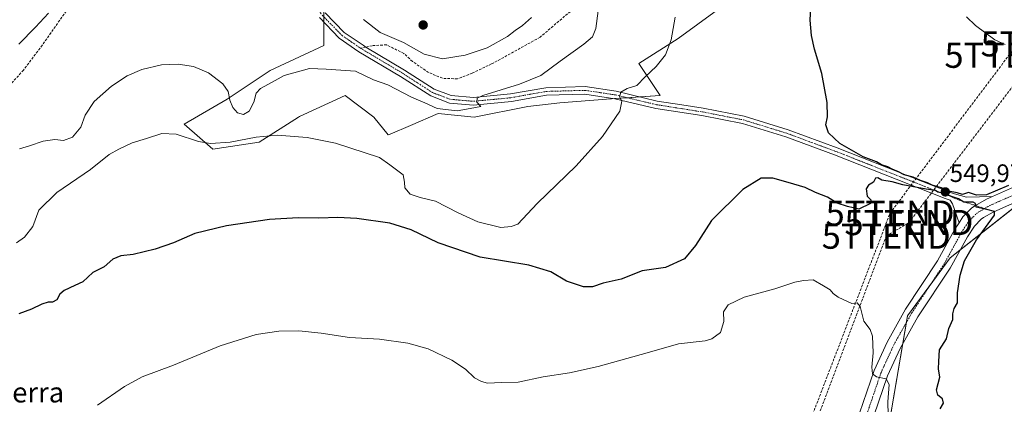
# Model space of a CAD drawing. Units: metres. Extents: x 607700 to 611163, y 4713074 to 4715441.
# Drawn here: x 608086 to 608477, y 4714484 to 4714637 of the extents above; entities that cross this region are included whole.
import ezdxf
from ezdxf.enums import TextEntityAlignment as Align

# ---------------------------------------------------------------- set-up
doc = ezdxf.new("R2010")
doc.units = ezdxf.units.M
doc.header["$MEASUREMENT"] = 0
doc.linetypes.add('TRAZO_Y_PUNTO', pattern=[1, 0.5, -0.25, 0, -0.25])
doc.linetypes.add('TRAZOSX2', pattern=[1.5, 1, -0.5])
doc.layers.get('0').update_dxf_attribs({"lineweight": 5})
for name, color, linetype, lineweight in [('Carátula', 7, 'Continuous', 5), ('Conducción de hidrocarburos lineal', 6, 'TRAZOSX2', 0), ('Cultivos herbáceos CxS', 92, 'Continuous', 0), ('Curva de nivel maestra', 36, 'Continuous', 30), ('Curva de nivel normal', 36, 'Continuous', 0), ('Matorral', 135, 'Continuous', 0), ('Matorral CxS', 135, 'Continuous', 0), ('Pista no pavimentada', 254, 'Continuous', 13), ('Pista no pavimentada Cxs', 254, 'Continuous', 0), ('Pista no pavimentada eje', 9, 'TRAZO_Y_PUNTO', 0), ('Pista pavimentada eje', 135, 'TRAZO_Y_PUNTO', 0), ('Punto de cota en terreno', 7, 'Continuous', 0), ('Rótulo de punto de cota en terreno', 19, 'Continuous', 0), ('Senda', 19, 'TRAZOSX2', 0), ('Texto cartográfico', 19, 'Continuous', 0), ('Torre de tendido puntual', 7, 'Continuous', 0), ('Vegetación y arbolado urbanos', 2, 'Continuous', 0), ('Zona quemada CxS', 133, 'Continuous', 0)]:
    doc.layers.add(name, color=color, linetype=linetype, lineweight=lineweight)
doc.styles.add('Arial', font='txt', dxfattribs={"height": 0.2})

# ---------------------------------------------------------------- blocks, each defined once
blk = doc.blocks.new('*U159')
at = {"layer": 'Cultivos herbáceos CxS', "color": 92, "linetype": 'Continuous', "lineweight": 0}
for points in [[(608495.08, 4714573.71, 550.68), (608455.58, 4714542.54, 549.41), (608438.64, 4714519.49, 547.66), (608430.26, 4714470.48, 544.25), (608418.99, 4714393.49, 537.72), (608412.36, 4714359.11, 533.9), (608433.8, 4714358.25, 536.27), (608465.62, 4714357.45, 541.05), (608495.55, 4714355.99, 544.81)], [(608206.74, 4714641.17, 562.95), (608206.74, 4714626.95, 561.73), (608185.41, 4714616.99, 560.85), (608168.35, 4714605.61, 559.86), (608151.29, 4714595.65, 556.76), (608162.66, 4714585.7, 554.49), (608181.15, 4714588.54, 554.49), (608196.78, 4714598.5, 556.09), (608197.18, 4714598.68, 556.15), (608215.27, 4714607.03, 557.68), (608226.64, 4714598.5, 556.63), (608232.33, 4714591.39, 556.14), (608233.16, 4714591.74, 556.21), (608241.18, 4714595.18, 557.23), (608252.23, 4714599.92, 559.12), (608266.45, 4714598.5, 559.02), (608287.78, 4714602.76, 558.55), (608300.57, 4714604.19, 557.27), (608319.06, 4714605.61, 555.49), (608340.38, 4714607.03, 554.09), (608331.85, 4714619.83, 555.46), (608347.49, 4714629.79, 554.65), (608363.13, 4714641.17, 552.85)]]:
    blk.add_polyline3d(points, dxfattribs=at)
blk = doc.blocks.new('*U160')
at = {"layer": 'Zona quemada CxS', "color": 133, "linetype": 'Continuous', "lineweight": 0}
blk.add_polyline3d([(608495.55, 4714355.99, 544.81), (608465.62, 4714357.45, 541.05), (608433.8, 4714358.25, 536.27), (608412.36, 4714359.11, 533.9), (608418.99, 4714393.49, 537.72), (608430.26, 4714470.48, 544.25), (608438.64, 4714519.49, 547.66), (608455.58, 4714542.54, 549.41), (608495.08, 4714573.71, 550.68)], dxfattribs=at)
blk = doc.blocks.new('*U172')
at = {"layer": 'Curva de nivel normal', "color": 36, "linetype": 'Continuous', "lineweight": 0}
blk.add_polyline3d([(608097.4, 4714639.79, 565), (608092.32, 4714634.2, 565), (608085.61, 4714627.42, 565)], dxfattribs=at)
blk = doc.blocks.new('*U174')
at = {"layer": 'Curva de nivel normal', "color": 36, "linetype": 'Continuous', "lineweight": 0}
for points in [[(608462.06, 4714638.31, 545), (608465.59, 4714634.87, 545), (608473.21, 4714629.15, 545), (608477.35, 4714627.29, 545)], [(608431.05, 4714475.06, 545), (608430.79, 4714485.32, 545), (608431.26, 4714492.21, 545), (608430.17, 4714494.44, 545), (608426.34, 4714495.28, 545), (608424.68, 4714496.38, 545), (608424.46, 4714499.08, 545), (608424.92, 4714504.79, 545), (608424.74, 4714511.35, 545), (608423.76, 4714514.04, 545), (608421.3, 4714517.42, 545), (608419.81, 4714523.21, 545), (608418.6, 4714524.64, 545), (608416.42, 4714524.42, 545), (608411.04, 4714526.9, 545), (608409.04, 4714528.38, 545), (608407.83, 4714529.77, 545), (608405.21, 4714531.48, 545), (608401.1, 4714533.87, 545), (608397.22, 4714533.59, 545), (608393.85, 4714532.88, 545), (608385.85, 4714530.28, 545), (608373.68, 4714526.9, 545), (608367.36, 4714523.86, 545), (608365.47, 4714521.08, 545), (608365.66, 4714517.25, 545), (608364.36, 4714512.87, 545), (608360.91, 4714510.29, 545), (608358.27, 4714509.5, 545), (608347.7, 4714508.31, 545), (608335.24, 4714504.85, 545), (608315.68, 4714499.34, 545), (608304.36, 4714496.83, 545), (608293.92, 4714495.25, 545), (608283.9, 4714493.17, 545), (608277.36, 4714492.98, 545), (608271.79, 4714492.73, 545), (608269.45, 4714493.39, 545), (608266.59, 4714494.79, 545), (608263.09, 4714498.25, 545), (608257.67, 4714501.87, 545), (608248.21, 4714506.32, 545), (608240.08, 4714508.69, 545), (608228.94, 4714510.24, 545), (608216.92, 4714510.95, 545), (608205.73, 4714512.56, 545), (608196.9, 4714513.49, 545), (608188.87, 4714513.46, 545), (608179.92, 4714512.05, 545), (608165.64, 4714507.53, 545), (608147.02, 4714499.95, 545), (608134.59, 4714495.22, 545), (608127.59, 4714491.41, 545), (608116.85, 4714484.03, 545)]]:
    blk.add_polyline3d(points, dxfattribs=at)
blk = doc.blocks.new('*U186')
at = {"layer": 'Curva de nivel normal', "color": 36, "linetype": 'Continuous', "lineweight": 0}
blk.add_polyline3d([(608085.9, 4714585.86, 560), (608089.86, 4714587.13, 560), (608095.32, 4714588.93, 560), (608099.94, 4714589.55, 560), (608103.4, 4714589.25, 560), (608106.93, 4714590.51, 560), (608110.31, 4714594.49, 560), (608111.99, 4714599.29, 560), (608115.57, 4714604.73, 560), (608122.5, 4714610.85, 560), (608128.67, 4714614.91, 560), (608134.45, 4714617.37, 560), (608142.33, 4714619.24, 560), (608148.9, 4714619.56, 560), (608155.04, 4714618.56, 560), (608161.03, 4714616.06, 560), (608166.7, 4714611.76, 560), (608168.73, 4714608.68, 560), (608169.48, 4714605.17, 560), (608170.68, 4714602.29, 560), (608172.52, 4714600.24, 560), (608174.83, 4714599.48, 560), (608177.1, 4714600.9, 560), (608178.93, 4714604.46, 560), (608179.9, 4714607.97, 560), (608181.68, 4714609.84, 560), (608186.23, 4714612.4, 560), (608191.04, 4714615.03, 560), (608201.04, 4714617.77, 560), (608207.76, 4714617.59, 560), (608219.32, 4714616.71, 560), (608226.51, 4714613.32, 560), (608232.26, 4714611.35, 560), (608241.54, 4714606.42, 560), (608246.86, 4714604.17, 560), (608251.85, 4714601.97, 560), (608259.79, 4714600.94, 560), (608264.94, 4714601.87, 560), (608269.18, 4714602.73, 560), (608267.59, 4714604.46, 560), (608267.74, 4714605.97, 560), (608269.99, 4714607.07, 560), (608284.46, 4714611.56, 560), (608293, 4714615.07, 560), (608300.61, 4714620.79, 560), (608310.07, 4714627.46, 560), (608313.42, 4714630.46, 560), (608314.75, 4714633.68, 560), (608315.74, 4714640.71, 560)], dxfattribs=at)
blk = doc.blocks.new('*U189')
at = {"layer": 'Curva de nivel normal', "color": 36, "linetype": 'Continuous', "lineweight": 0}
blk.add_polyline3d([(608084.68, 4714548.49, 555), (608087.96, 4714550.74, 555), (608091.17, 4714555.02, 555), (608093.64, 4714561.56, 555), (608100.69, 4714568.52, 555), (608114.1, 4714577.67, 555), (608121.58, 4714583.6, 555), (608125.4, 4714585.72, 555), (608130.71, 4714588.32, 555), (608136.3, 4714589.94, 555), (608142.38, 4714591.91, 555), (608148.13, 4714591.72, 555), (608156.96, 4714588.82, 555), (608161.8, 4714587.98, 555), (608169.52, 4714588.48, 555), (608179.85, 4714590.54, 555), (608188.18, 4714591.34, 555), (608200.18, 4714590.36, 555), (608211.42, 4714588.17, 555), (608228.86, 4714582.47, 555), (608232.94, 4714579.55, 555), (608238.26, 4714575.58, 555), (608238.76, 4714572.6, 555), (608238.98, 4714570.32, 555), (608241.13, 4714567.86, 555), (608245.03, 4714566.5, 555), (608251.09, 4714565.04, 555), (608260.14, 4714560.41, 555), (608268, 4714556.84, 555), (608277.02, 4714554.55, 555), (608281.21, 4714555.06, 555), (608283.85, 4714555.96, 555), (608291.52, 4714564.13, 555), (608307.03, 4714579.13, 555), (608317.39, 4714590.79, 555), (608324.28, 4714600.88, 555), (608325.15, 4714604.79, 555), (608324.15, 4714606.54, 555), (608324.7, 4714608.39, 555), (608327.2, 4714609.85, 555), (608331.1, 4714611.06, 555), (608334.44, 4714614.46, 555), (608338.72, 4714618.56, 555), (608342.5, 4714623.21, 555), (608344.74, 4714629.19, 555), (608346.32, 4714638.28, 555)], dxfattribs=at)
blk = doc.blocks.new('5PATER')
at = {"layer": 'Carátula', "linetype": 'Continuous', "lineweight": 5}
h = blk.add_hatch(color=250, dxfattribs=at)
edge = h.paths.add_edge_path()
edge.add_ellipse((0, 0.01), major_axis=(-1.33, -1.34), ratio=0.999422, start_angle=0, end_angle=360)
blk = doc.blocks.new('5TTEND')
blk.add_text('5TTEND', height=10).set_placement((0, 0), align=Align.MIDDLE_CENTER)

msp = doc.modelspace()

# ---------------------------------------------------------------- linework, layer by layer
at = {"layer": 'Conducción de hidrocarburos lineal', "color": 6, "linetype": 'TRAZOSX2', "lineweight": 0}
for points in [[(608218.02, 4713081.59, 482.73), (608275.37, 4713245.29, 480.89), (608281.4, 4713353.56, 483.6), (608288.56, 4713525.96, 486.67), (608291.56, 4713598.19, 489.11), (608304.48, 4713818.53, 496.76), (608329.04, 4713827.6, 493.07), (608343.28, 4713845.84, 495.11), (608295.61, 4714054.98, 509.44), (608297.11, 4714083.01, 516.86), (608311.7, 4714249, 534.39), (608335.77, 4714311.03, 532.23), (608431.68, 4714560.33, 549.82), (608478.88, 4714623.08, 545.9), (608621.76, 4714787.87, 527.41), (608693.33, 4714869.25, 524.24), (608733.81, 4715091.24, 517.62), (608750.44, 4715172.14, 503.36), (608793.59, 4715381.56, 529.38), (608791.68, 4715404.49, 528.2)], [(608229.66, 4713081.78, 481.84), (608285.48, 4713222.08, 480.36), (608300.83, 4713238.07, 479.66), (608305.9, 4713498.11, 484.7), (608320.58, 4713768.84, 491.73), (608360.47, 4713817.98, 494.03), (608313.13, 4714086.5, 516.09), (608328.98, 4714252.02, 532.33), (608389.05, 4714442.38, 537.02), (608430.14, 4714551.17, 548.61), (608439.15, 4714556.59, 549.46), (608493.22, 4714627.62, 544.62), (608632.97, 4714781.8, 528.27), (608700.05, 4714861.72, 525.36), (608746.64, 4715095.34, 516.06), (608763.71, 4715175.64, 502.75), (608803.09, 4715364.58, 524.75), (608800.28, 4715404.62, 527.86)]]:
    msp.add_polyline3d(points, dxfattribs=at)
at = {"layer": 'Cultivos herbáceos CxS', "color": 92, "linetype": 'Continuous', "lineweight": 0}
for points in [[(608363.13, 4714641.17, 552.85), (608347.49, 4714629.79, 554.65), (608331.85, 4714619.84, 555.46), (608340.38, 4714607.03, 554.09), (608332.43, 4714606.5, 554.43), (608327.36, 4714606.16, 554.68), (608322.26, 4714605.82, 555.21), (608319.06, 4714605.61, 555.49), (608300.57, 4714604.19, 557.27), (608287.78, 4714602.77, 558.55), (608266.45, 4714598.5, 559.02), (608252.23, 4714599.92, 559.12), (608241.18, 4714595.18, 557.23), (608233.16, 4714591.74, 556.21), (608232.33, 4714591.39, 556.14), (608226.64, 4714598.5, 556.63), (608215.27, 4714607.03, 557.68), (608197.18, 4714598.68, 556.15), (608196.78, 4714598.5, 556.09), (608181.15, 4714588.54, 554.49), (608162.66, 4714585.7, 554.49), (608151.29, 4714595.65, 556.76), (608168.35, 4714605.61, 559.86), (608185.41, 4714616.99, 560.85), (608206.74, 4714626.95, 561.73), (608206.74, 4714636.24, 562.62), (608206.74, 4714638.39, 562.61)], [(608495.55, 4714355.99, 544.81), (608465.62, 4714357.45, 541.05), (608433.8, 4714358.25, 536.27), (608412.36, 4714359.11, 533.9), (608418.99, 4714393.49, 537.72), (608430.26, 4714470.49, 544.25), (608436.75, 4714508.45, 546.77), (608438.21, 4714516.98, 547.51), (608438.64, 4714519.49, 547.66), (608447.18, 4714531.11, 548.71), (608455.58, 4714542.54, 549.41), (608459.4, 4714545.56, 549.6), (608486.25, 4714566.75, 550.43)]]:
    msp.add_polyline3d(points, dxfattribs=at)
at = {"layer": 'Curva de nivel maestra', "color": 36, "linetype": 'Continuous', "lineweight": 30}
for points in [[(608478.74, 4714571.29, 550), (608469.98, 4714567.55, 550), (608465.97, 4714567.49, 550), (608462.85, 4714568.57, 550), (608460.42, 4714567.78, 550), (608458.25, 4714568.36, 550), (608454.25, 4714569.2, 550), (608452.12, 4714570.4, 550), (608448.45, 4714571.38, 550), (608446.5, 4714572.39, 550), (608443.73, 4714573.33, 550), (608440.88, 4714574.64, 550), (608437.31, 4714575.56, 550), (608434.98, 4714576.76, 550), (608432.46, 4714577.73, 550), (608430.82, 4714578.76, 550), (608428.26, 4714579.58, 550), (608426.24, 4714580.69, 550), (608420.94, 4714582.7, 550), (608411.65, 4714587.99, 550), (608407.16, 4714592.2, 550), (608406.16, 4714595.41, 550), (608406.83, 4714598.66, 550), (608406.7, 4714604.29, 550), (608404.54, 4714615.76, 550), (608401.65, 4714625.44, 550), (608400.43, 4714630.94, 550), (608399.96, 4714637.05, 550), (608400.19, 4714642.1, 550)], [(608451.61, 4714482.55, 550), (608452.84, 4714484.78, 550), (608452.51, 4714486.46, 550), (608450.64, 4714487.91, 550), (608450.15, 4714490.09, 550), (608451.42, 4714495.09, 550), (608450.94, 4714498.42, 550), (608451.06, 4714501.39, 550), (608451.31, 4714505.92, 550), (608454.04, 4714510.39, 550), (608454.96, 4714514.46, 550), (608456.55, 4714518.07, 550), (608456.64, 4714520.23, 550), (608457.06, 4714522.4, 550), (608458.4, 4714524.67, 550), (608458.48, 4714528.65, 550), (608459.46, 4714535.72, 550), (608461.28, 4714541.38, 550), (608466.03, 4714549.67, 550), (608473.09, 4714559.45, 550), (608473.1, 4714560.93, 550), (608470.09, 4714561.7, 550), (608465.85, 4714562.64, 550), (608465.55, 4714564.21, 550), (608464.62, 4714564.74, 550), (608461.02, 4714564.63, 550), (608458.79, 4714566.06, 550), (608456.52, 4714566.79, 550), (608453.09, 4714568.13, 550), (608450.68, 4714568.64, 550), (608449.65, 4714569.35, 550), (608445.96, 4714569.8, 550), (608436.72, 4714571.56, 550), (608432.54, 4714572.7, 550), (608428.46, 4714573.44, 550), (608426.8, 4714574.4, 550), (608425.89, 4714574.16, 550), (608425.09, 4714572.63, 550), (608423.13, 4714571.46, 550), (608422.14, 4714569.96, 550), (608422.59, 4714567, 550), (608423.98, 4714565.63, 550), (608423.86, 4714564.1, 550), (608419.22, 4714561.95, 550), (608414.78, 4714562.92, 550), (608410.61, 4714564.33, 550), (608406.78, 4714566.61, 550), (608402.03, 4714568.54, 550), (608397.95, 4714570.54, 550), (608391.14, 4714572.45, 550), (608385.17, 4714574.2, 550), (608380.52, 4714574.19, 550), (608373.18, 4714569.72, 550), (608360.74, 4714557.35, 550), (608354.39, 4714547.4, 550), (608350.07, 4714542.12, 550), (608342.52, 4714538.68, 550), (608333.18, 4714537.36, 550), (608324.89, 4714534.09, 550), (608317.73, 4714532.5, 550), (608313.48, 4714531.09, 550), (608309.94, 4714530.96, 550), (608303.19, 4714533.26, 550), (608296.95, 4714536.94, 550), (608288.25, 4714539.68, 550), (608268.85, 4714542.82, 550), (608252.24, 4714548.51, 550), (608241.46, 4714553.74, 550), (608232.94, 4714556.38, 550), (608219.87, 4714558.16, 550), (608212.36, 4714558.58, 550), (608204.85, 4714558.31, 550), (608196.52, 4714558.51, 550), (608185.18, 4714557.74, 550), (608168.18, 4714555.27, 550), (608155.52, 4714552.21, 550), (608147.11, 4714548.49, 550), (608139.75, 4714545.96, 550), (608131, 4714543.94, 550), (608126.1, 4714543.34, 550), (608122.96, 4714541.97, 550), (608119.48, 4714538.95, 550), (608115, 4714536.7, 550), (608111.11, 4714532.96, 550), (608107.89, 4714531.56, 550), (608103.63, 4714529.53, 550), (608101.94, 4714528.1, 550), (608100.74, 4714525.92, 550), (608099.07, 4714524.87, 550), (608097.35, 4714524.92, 550), (608094.77, 4714524.14, 550), (608090.66, 4714522.1, 550), (608085.59, 4714520.35, 550)]]:
    msp.add_polyline3d(points, dxfattribs=at)
at = {"layer": 'Curva de nivel normal', "color": 36, "linetype": 'Continuous', "lineweight": 0}
for points in [[(608222.56, 4714637.25, 565), (608229.17, 4714632.07, 565), (608238.43, 4714628.09, 565), (608246.61, 4714623.57, 565), (608253.88, 4714621.66, 565)], [(608253.88, 4714621.66, 565), (608262.94, 4714623.16, 565), (608271.65, 4714626.05, 565), (608279.74, 4714630.58, 565), (608282.78, 4714632.93, 565), (608285.67, 4714634.91, 565), (608289.29, 4714638.1, 565)]]:
    msp.add_polyline3d(points, dxfattribs=at)
at = {"layer": 'Matorral', "color": 135, "linetype": 'Continuous', "lineweight": 0}
msp.add_polyline3d([(608363.13, 4714641.17, 552.85), (608347.49, 4714629.79, 554.65), (608331.85, 4714619.84, 555.46), (608340.38, 4714607.03, 554.09), (608332.43, 4714606.5, 554.43), (608327.36, 4714606.16, 554.68), (608322.26, 4714605.82, 555.21), (608319.06, 4714605.61, 555.49), (608300.57, 4714604.19, 557.27), (608287.78, 4714602.77, 558.55), (608266.45, 4714598.5, 559.02), (608252.23, 4714599.92, 559.12), (608241.18, 4714595.18, 557.23), (608233.16, 4714591.74, 556.21), (608232.33, 4714591.39, 556.14), (608226.64, 4714598.5, 556.63), (608215.27, 4714607.03, 557.68), (608197.18, 4714598.68, 556.15), (608196.78, 4714598.5, 556.09), (608181.15, 4714588.54, 554.49), (608162.66, 4714585.7, 554.49), (608151.29, 4714595.65, 556.76), (608168.35, 4714605.61, 559.86), (608185.41, 4714616.99, 560.85), (608206.74, 4714626.95, 561.73), (608206.74, 4714636.24, 562.62), (608206.74, 4714638.39, 562.61)], dxfattribs=at)
at = {"layer": 'Matorral CxS', "color": 135, "linetype": 'Continuous', "lineweight": 0}
msp.add_polyline3d([(608363.13, 4714641.17, 552.85), (608347.49, 4714629.79, 554.65), (608331.85, 4714619.83, 555.46), (608340.38, 4714607.03, 554.09), (608319.06, 4714605.61, 555.49), (608300.57, 4714604.19, 557.27), (608287.78, 4714602.76, 558.55), (608266.45, 4714598.5, 559.02), (608252.23, 4714599.92, 559.12), (608241.18, 4714595.18, 557.23), (608233.16, 4714591.74, 556.21), (608232.33, 4714591.39, 556.14), (608226.64, 4714598.5, 556.63), (608215.27, 4714607.03, 557.68), (608197.18, 4714598.68, 556.15), (608196.78, 4714598.5, 556.09), (608181.15, 4714588.54, 554.49), (608162.66, 4714585.7, 554.49), (608151.29, 4714595.65, 556.76), (608168.35, 4714605.61, 559.86), (608185.41, 4714616.99, 560.85), (608206.74, 4714626.95, 561.73), (608206.74, 4714641.17, 562.95)], dxfattribs=at)
at = {"layer": 'Pista no pavimentada', "color": 254, "linetype": 'Continuous', "lineweight": 13}
for points in [[(608207.29, 4714639.98, 562.85), (608214.88, 4714632.16, 562.55), (608222.35, 4714627.02, 562.03), (608223.5, 4714626.34, 562.08), (608238.86, 4714617.21, 561.78), (608250.64, 4714609.58, 561.41), (608257.36, 4714607.04, 560.76), (608266.2, 4714606.28, 560.31), (608280.87, 4714607.68, 558.87), (608294.9, 4714610.19, 558.11), (608310.62, 4714610.63, 556.4), (608322.92, 4714608.77, 555.11), (608339.19, 4714604.89, 553.91), (608348.93, 4714603.36, 553.18), (608357.41, 4714602.03, 552.7), (608373.77, 4714598.84, 551.74), (608391.26, 4714593.45, 550.96), (608410.68, 4714586.23, 550.15), (608454.57, 4714568.97, 549.87), (608457.24, 4714568.03, 549.9), (608462.08, 4714566.67, 549.86), (608472.3, 4714566.96, 549.91)], [(608459.07, 4714556.5, 549.81), (608456.44, 4714563.95, 549.93), (608455.58, 4714565.43, 549.9), (608453.53, 4714566.15, 549.87), (608409.61, 4714583.43, 550.37), (608390.29, 4714590.6, 550.88), (608373.04, 4714595.92, 551.61), (608356.89, 4714599.07, 552.52), (608338.6, 4714601.94, 553.81), (608322.34, 4714605.81, 555.2), (608310.43, 4714607.62, 556.13), (608295.21, 4714607.19, 557.63), (608281.27, 4714604.7, 558.79), (608266.21, 4714603.26, 559.93), (608256.69, 4714604.09, 560.69), (608249.28, 4714606.88, 560.83), (608237.27, 4714614.65, 561.3), (608220.73, 4714624.49, 561.69), (608212.93, 4714629.85, 562.56), (608205, 4714638.03, 562.64)], [(608472.3, 4714566.96, 549.91), (608483.08, 4714571.74, 550.1), (608493.8, 4714575.8, 550.51), (608502.15, 4714578.97, 550.68)], [(608485.28, 4714566.38, 550.42), (608472.59, 4714560.75, 550), (608468.73, 4714558.56, 549.87), (608467.91, 4714557.98, 549.89), (608465.14, 4714555.2, 549.82), (608462.37, 4714550.95, 549.77), (608455.47, 4714538.41, 549.21), (608442.71, 4714519.09, 547.82), (608435.63, 4714506.45, 546.49), (608430.68, 4714495.64, 545.06), (608423.55, 4714474.65, 542.18)], [(608459.07, 4714556.5, 549.81), (608460.61, 4714558.86, 549.85), (608464.16, 4714562.43, 549.95), (608465.6, 4714563.37, 549.98), (608469.98, 4714565.93, 549.9), (608472.3, 4714566.96, 549.91)], [(608459.07, 4714556.5, 549.81), (608460.61, 4714558.86, 549.85), (608464.16, 4714562.43, 549.95), (608465.6, 4714563.37, 549.98), (608469.98, 4714565.93, 549.9), (608472.3, 4714566.96, 549.91)], [(608342.98, 4714272.77, 531.33), (608342.79, 4714276.38, 531.35), (608343.46, 4714283.47, 531.42), (608346.29, 4714295.06, 531.4), (608358.49, 4714332.06, 532.05), (608361.32, 4714339.64, 532.35), (608366.48, 4714351.34, 532.83), (608375.09, 4714369.38, 533.52), (608384.52, 4714390.47, 534.52), (608394.49, 4714409.14, 535.67), (608400.76, 4714422.74, 536.7), (608405.29, 4714436.11, 537.77), (608413.08, 4714462.49, 540.22), (608418.08, 4714476.55, 542.04), (608425.29, 4714497.78, 544.78), (608430.46, 4714509.07, 546.34), (608437.76, 4714522.11, 547.62), (608450.51, 4714541.41, 549.16), (608457.4, 4714553.94, 549.78), (608459.07, 4714556.5, 549.81)]]:
    msp.add_polyline3d(points, dxfattribs=at)
at = {"layer": 'Pista no pavimentada Cxs', "color": 254, "linetype": 'Continuous', "lineweight": 0}
for points in [[(608207.29, 4714639.98, 562.85), (608214.88, 4714632.16, 562.55), (608222.35, 4714627.02, 562.03), (608223.5, 4714626.34, 562.08), (608238.86, 4714617.21, 561.78), (608250.64, 4714609.58, 561.41), (608257.36, 4714607.04, 560.76), (608266.2, 4714606.28, 560.31), (608280.87, 4714607.68, 558.87), (608294.9, 4714610.19, 558.11), (608310.62, 4714610.63, 556.4), (608322.92, 4714608.77, 555.11), (608339.19, 4714604.89, 553.91), (608348.93, 4714603.36, 553.18), (608357.41, 4714602.03, 552.7), (608373.77, 4714598.84, 551.74), (608391.26, 4714593.45, 550.96), (608410.68, 4714586.23, 550.15), (608454.57, 4714568.97, 549.87), (608457.24, 4714568.03, 549.9), (608462.08, 4714566.67, 549.86), (608472.3, 4714566.96, 549.91), (608469.98, 4714565.93, 549.9), (608465.6, 4714563.37, 549.98), (608464.16, 4714562.43, 549.95), (608460.61, 4714558.86, 549.85), (608459.07, 4714556.5, 549.81), (608456.44, 4714563.95, 549.93), (608455.58, 4714565.43, 549.9), (608453.53, 4714566.15, 549.87), (608409.61, 4714583.43, 550.37), (608390.29, 4714590.6, 550.88), (608373.04, 4714595.92, 551.61), (608356.89, 4714599.07, 552.52), (608338.6, 4714601.94, 553.81), (608322.34, 4714605.81, 555.2), (608310.43, 4714607.62, 556.13), (608295.21, 4714607.19, 557.63), (608281.27, 4714604.7, 558.79), (608266.21, 4714603.26, 559.93), (608256.69, 4714604.09, 560.69), (608249.28, 4714606.88, 560.83), (608237.27, 4714614.65, 561.3), (608220.73, 4714624.49, 561.69), (608212.93, 4714629.85, 562.56), (608205, 4714638.03, 562.64)], [(608418.08, 4714476.55, 542.04), (608425.29, 4714497.78, 544.78), (608430.46, 4714509.07, 546.34), (608437.76, 4714522.11, 547.62), (608450.51, 4714541.41, 549.16), (608457.4, 4714553.94, 549.78), (608459.07, 4714556.5, 549.81), (608460.61, 4714558.86, 549.85), (608464.16, 4714562.43, 549.95), (608465.6, 4714563.37, 549.98), (608469.98, 4714565.93, 549.9), (608472.3, 4714566.96, 549.91), (608483.08, 4714571.74, 550.1)], [(608485.28, 4714566.38, 550.42), (608472.59, 4714560.75, 550), (608468.73, 4714558.56, 549.87), (608467.91, 4714557.98, 549.89), (608465.14, 4714555.2, 549.82), (608462.37, 4714550.95, 549.77), (608455.47, 4714538.41, 549.21), (608442.71, 4714519.09, 547.82), (608435.63, 4714506.45, 546.49), (608430.68, 4714495.64, 545.06), (608423.55, 4714474.65, 542.18)]]:
    msp.add_polyline3d(points, dxfattribs=at)
at = {"layer": 'Pista no pavimentada eje', "color": 9, "linetype": 'TRAZO_Y_PUNTO', "lineweight": 0}
msp.add_polyline3d([(608465.6, 4714563.37, 549.98), (608469.11, 4714562.11, 549.97)], dxfattribs=at)
at = {"layer": 'Pista pavimentada eje', "color": 135, "linetype": 'TRAZO_Y_PUNTO', "lineweight": 0}
for points in [[(608122.58, 4714661.73, 564.35), (608123.08, 4714662.06, 564.31), (608129.85, 4714667.81, 563.91), (608133.57, 4714670.56, 563.86), (608137.47, 4714673.44, 563.58), (608146.09, 4714677.18, 563.33), (608154.27, 4714677.88, 563.12), (608155.42, 4714677.97, 563.09), (608164.6, 4714677.26, 563.01), (608169.21, 4714675.49, 562.94), (608173.48, 4714673.86, 563), (608177.13, 4714671.54, 563.05), (608181.07, 4714669.04, 563.12), (608189.71, 4714659.83, 563.45), (608198.9, 4714648.74, 563.18), (608206.15, 4714639.01, 562.66), (608209.94, 4714635.1, 562.6), (608213.91, 4714631.01, 562.51), (608217.81, 4714628.33, 562.1), (608221.37, 4714625.87, 561.81)], [(608221.37, 4714625.87, 561.81), (608222.12, 4714625.42, 561.82), (608230.39, 4714620.5, 561.56), (608238.07, 4714615.93, 561.54), (608243.96, 4714612.12, 561.45), (608249.96, 4714608.23, 561.09), (608253.32, 4714606.96, 560.92), (608257.03, 4714605.57, 560.72), (608261.79, 4714605.15, 560.45), (608266.21, 4714604.77, 560.13), (608281.07, 4714606.19, 558.83), (608295.06, 4714608.69, 557.62), (608302.67, 4714608.91, 556.88), (608310.53, 4714609.13, 556.18), (608316.68, 4714608.2, 555.57), (608322.63, 4714607.29, 555.11), (608330.77, 4714605.35, 554.46), (608338.9, 4714603.42, 553.76), (608357.15, 4714600.55, 552.61), (608373.41, 4714597.38, 551.69), (608390.78, 4714592.03, 550.92), (608400.49, 4714588.42, 550.66), (608410.15, 4714584.83, 550.27), (608432.09, 4714576.2, 549.85), (608454.05, 4714567.56, 549.91), (608455.08, 4714567.2, 549.91), (608460.66, 4714564.91, 549.92), (608465.6, 4714563.37, 549.98)], [(608469.11, 4714562.11, 549.97), (608471.29, 4714563.34, 550.03), (608484.18, 4714569.06, 550.29), (608498.93, 4714574.65, 550.7), (608503.1, 4714576.23, 550.73), (608503.83, 4714576.46, 550.74)], [(608420.82, 4714475.6, 542.1), (608427.99, 4714496.71, 545.13), (608433.05, 4714507.76, 546.54), (608440.24, 4714520.6, 547.77), (608452.99, 4714539.91, 549.25), (608459.89, 4714552.45, 549.74), (608462.88, 4714557.03, 549.84), (608464.65, 4714558.82, 549.87), (608466.04, 4714560.21, 549.91), (608466.98, 4714560.87, 549.93), (608469.11, 4714562.11, 549.97)]]:
    msp.add_polyline3d(points, dxfattribs=at)
at = {"layer": 'Senda', "color": 19, "linetype": 'TRAZOSX2', "lineweight": 0}
for points in [[(608333.18, 4714663.68, 556.68), (608324.24, 4714655.01, 558.13), (608305.82, 4714641.48, 561.17), (608292.65, 4714630.22, 562.03), (608273.41, 4714619.6, 562.89), (608265.71, 4714615.99, 563.32), (608259.87, 4714613.67, 563.11), (608253.9, 4714613.92, 562.95), (608248.39, 4714616.21, 562.8), (608241.97, 4714620.62, 562.84), (608238.52, 4714623.82, 563.15), (608231.68, 4714627.21, 563.23), (608225.96, 4714626.88, 562.46), (608223.5, 4714626.34, 562.08)], [(608122.41, 4714659.81, 564.41), (608122.04, 4714655.63, 564.36), (608118.32, 4714651.59, 564.51), (608109.04, 4714645.87, 564.84), (608106.22, 4714643.11, 564.59), (608094.07, 4714625.86, 563.89), (608087.51, 4714617.17, 564.13), (608081.59, 4714610.68, 564.81), (608077.74, 4714605.72, 565.34), (608072.05, 4714600.15, 565.86), (608070.01, 4714597.45, 565.94), (608068.6, 4714594.23, 565.97), (608067.46, 4714589.51, 565.56), (608067.24, 4714584.65, 564.49), (608066.69, 4714579.21, 562.66), (608066.19, 4714574.06, 561.4), (608064.84, 4714570.31, 561.09), (608061.51, 4714566.03, 561.13), (608056.95, 4714562.96, 560.95), (608049.81, 4714551.06, 559.57), (608041.56, 4714538.32, 556.37), (608037.99, 4714530.9, 555.67), (608034.87, 4714522.46, 555.09), (608031.1, 4714510.43, 553.51)], [(608223.5, 4714626.34, 562.08), (608221.37, 4714625.87, 561.81)]]:
    msp.add_polyline3d(points, dxfattribs=at)
at = {"layer": 'Vegetación y arbolado urbanos', "color": 2, "linetype": 'Continuous', "lineweight": 0}
msp.add_polyline3d([(608495.55, 4714355.99, 544.81), (608465.62, 4714357.45, 541.05), (608433.8, 4714358.25, 536.27), (608412.36, 4714359.11, 533.9), (608418.99, 4714393.49, 537.72), (608430.26, 4714470.49, 544.25), (608436.75, 4714508.45, 546.77), (608438.21, 4714516.98, 547.51), (608438.64, 4714519.49, 547.66), (608447.18, 4714531.11, 548.71), (608455.58, 4714542.54, 549.41), (608459.4, 4714545.56, 549.6), (608486.25, 4714566.75, 550.43)], dxfattribs=at)

# ---------------------------------------------------------------- block references
at = {"layer": 'Cultivos herbáceos CxS', "color": 92, "linetype": 'Continuous', "lineweight": 0}
msp.add_blockref('*U159', (0, 0), dxfattribs=at)
at = {"layer": 'Curva de nivel normal', "color": 36, "linetype": 'Continuous', "lineweight": 0}
for name in ['*U174', '*U186', '*U189', '*U172']:
    msp.add_blockref(name, (0, 0), dxfattribs=at)
at = {"layer": 'Punto de cota en terreno', "linetype": 'Continuous', "lineweight": 0}
for p in [(608246.23, 4714635.11, 568.64), (608453.6, 4714568.75, 549.97)]:
    msp.add_blockref('5PATER', p, dxfattribs=at)
at = {"layer": 'Torre de tendido puntual', "linetype": 'Continuous', "lineweight": 0}
for p in [(608493.22, 4714627.62, 544.61), (608478.88, 4714623.08, 545.61), (608431.68, 4714560.33, 549.55), (608439.15, 4714556.59, 549.47), (608430.14, 4714551.17, 548.62)]:
    msp.add_blockref('5TTEND', p, dxfattribs=at)
at = {"layer": 'Zona quemada CxS', "color": 133, "linetype": 'Continuous', "lineweight": 0}
msp.add_blockref('*U160', (0, 0), dxfattribs=at)

# ---------------------------------------------------------------- texts
at = {"layer": 'Rótulo de punto de cota en terreno', "color": 19, "linetype": 'Continuous', "lineweight": 0, "style": 'Arial'}
msp.add_text('549,97', height=7, dxfattribs=at).set_placement((608455.36, 4714570.51), align=Align.BOTTOM_LEFT)
at = {"layer": 'Texto cartográfico', "color": 19, "linetype": 'Continuous', "lineweight": 0, "style": 'Arial'}
msp.add_text('Corrales de la Sierra', height=8, dxfattribs=at).set_placement((608052.66, 4714489.08), align=Align.MIDDLE_CENTER)

doc.saveas('drawing.dxf')
